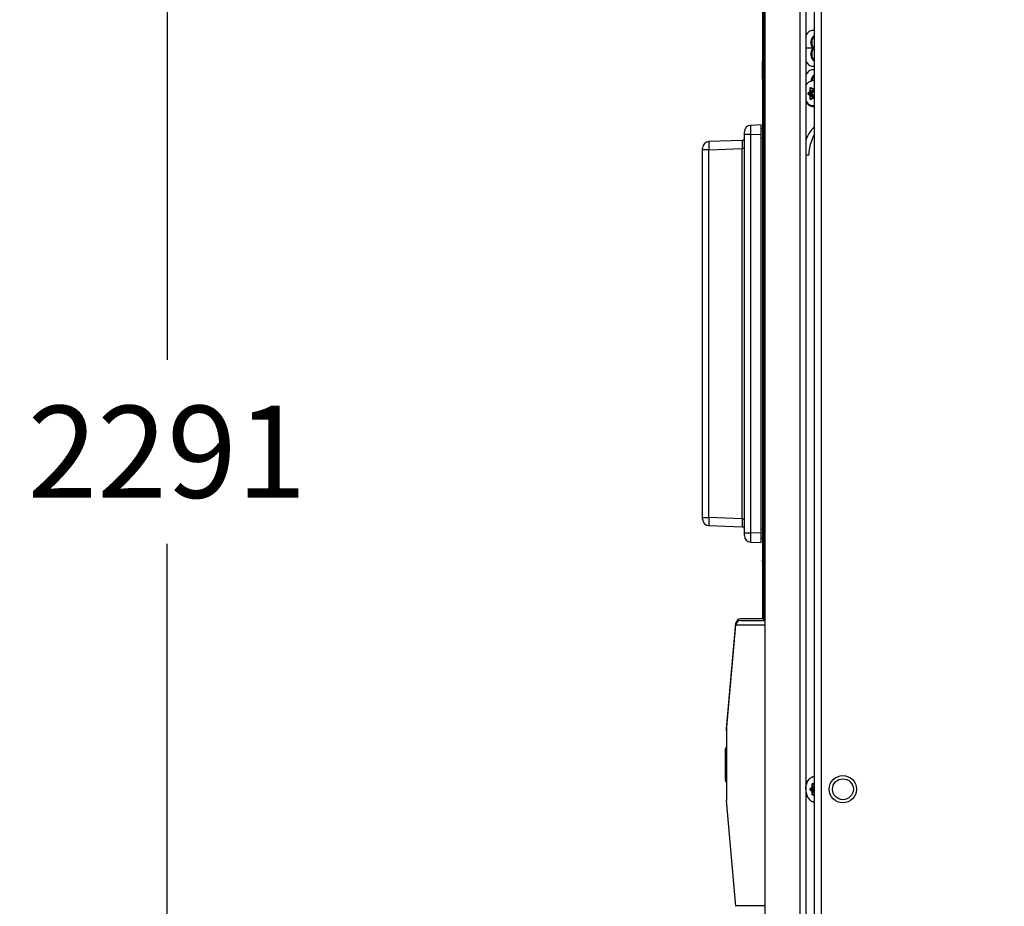
# Model space of a CAD drawing. Units: inches. Extents: x 0 to 697, y 0 to 220.
# Drawn here: x 213 to 229, y 113 to 128 of the extents above; entities that cross this region are included whole.
import ezdxf

# ---------------------------------------------------------------- set-up
doc = ezdxf.new("R2010")
doc.units = ezdxf.units.IN
doc.header["$LTSCALE"] = 18.7
doc.header["$MEASUREMENT"] = 0
doc.layers.get('0').update_dxf_attribs({"linetype": 'CONTINUOUS'})
for name, color, linetype in [('02___PRT_ALL_AXES', 7, 'CONTINUOUS'), ('INTFCLR_3', 7, 'CONTINUOUS'), ('SURF_PART', 7, 'CONTINUOUS'), ('WHITE', 7, 'CONTINUOUS')]:
    doc.layers.add(name, color=color, linetype=linetype)
doc.styles.get("Standard").update_dxf_attribs({"font": 'txt', "width": 0.8})
doc.dimstyles.new('DIMSTYLE_1', dxfattribs={"dimtxt": 1.5625, "dimasz": 1.875, "dimexe": 0.125, "dimexo": 0.0625, "dimgap": 0.078125, "dimtad": 0, "dimtih": 1, "dimtoh": 1, "dimzin": 4, "dimdsep": 46, "dimtxsty": 'STANDARD', "dimblk": '_FILLED', "dimblk1": '_FILLED', "dimblk2": '_FILLED', "dimcen": 0.09, "dimadec": 3, "dimazin": 1, "dimtfac": 1, "dimtdec": 3, "dimtofl": 0, "dimtmove": 0, "dimatfit": 3, "dimldrblk": '_FILLED', "dimfxl": 1, "dimtolj": 1, "dimtzin": 4, "dimarcsym": 0})

# ---------------------------------------------------------------- blocks, each defined once
blk = doc.blocks.new('_FILLED')
at = {"color": 0, "linetype": 'ByBlock'}
blk.add_solid([(0, 0), (-1, 0.1667), (-1, -0.1667)], dxfattribs=at)
blk = doc.blocks.new('*D8')
at = {"color": 2, "linetype": 'Continuous', "transparency": 16777216}
for p, q in [((229.315, 165.886), (213.918, 165.886)), ((215.168, 165.886), (215.168, 122.35)), ((215.168, 75.689), (215.168, 119.225)), ((220.024, 75.689), (213.918, 75.689)), ((225.415, 75.689), (221.484, 75.689))]:
    blk.add_line(p, q, dxfattribs=at)
at = {"color": 2, "linetype": 'Continuous', "transparency": 16777216, "xscale": 1.875, "yscale": 1.875, "zscale": 1.875}
for p, rotation in [((215.168, 165.886), 90), ((215.168, 75.689), 270)]:
    blk.add_blockref('_FILLED', p, dxfattribs=dict(at, rotation=rotation))
at = {"color": 2, "linetype": 'Continuous', "transparency": 16777216, "insert": (215.168, 121.569), "char_height": 1.5625, "width": 5, "attachment_point": 2, "line_spacing_factor": 0.9}
blk.add_mtext('2291', dxfattribs=at)

msp = doc.modelspace()

# ---------------------------------------------------------------- linework, layer by layer
at = {"color": 7, "linetype": 'Continuous'}
for p, q in [((225.315, 154.388), (225.315, 76.534)), ((225.905, 154.388), (225.905, 76.534)), ((226.149, 154.37), (226.149, 75.748)), ((226.267, 154.252), (226.267, 75.866)), ((226.008, 153.6), (226.008, 78.412)), ((225.279, 117.953), (225.279, 129.613)), ((225.295, 117.921), (225.295, 129.581)), ((226.128, 127.638), (226.008, 127.638)), ((226.148, 127.638), (226.128, 127.638)), ((226.054, 126.885), (226.074, 126.901)), ((226.074, 126.839), (226.054, 126.855)), ((226.058, 126.882), (226.078, 126.898)), ((226.058, 126.882), (226.107, 126.882)), ((226.078, 126.843), (226.058, 126.859)), ((226.058, 126.859), (226.107, 126.859)), ((226.078, 126.898), (226.131, 126.898)), ((226.078, 126.843), (226.131, 126.843)), ((226.082, 126.922), (226.082, 126.954)), ((226.082, 126.954), (226.115, 126.954)), ((226.082, 126.922), (226.141, 126.922)), ((226.088, 126.922), (226.088, 126.954)), ((226.101, 126.969), (226.12, 126.953)), ((226.101, 126.966), (226.12, 126.95)), ((226.149, 126.946), (226.132, 126.946)), ((226.138, 126.946), (226.141, 126.922)), ((226.143, 126.946), (226.146, 126.923)), ((226.082, 126.786), (226.082, 126.818)), ((226.082, 126.818), (226.141, 126.818)), ((226.082, 126.786), (226.115, 126.786)), ((226.088, 126.786), (226.088, 126.818)), ((226.12, 126.79), (226.101, 126.774)), ((226.12, 126.787), (226.101, 126.771)), ((226.149, 126.794), (226.132, 126.794)), ((226.141, 126.818), (226.138, 126.794)), ((226.146, 126.817), (226.143, 126.794)), ((225.252, 126.337), (225.073, 126.33)), ((225.252, 119.25), (225.252, 126.337)), ((224.966, 119.366), (224.966, 126.22)), ((225.073, 126.173), (224.966, 126.173)), ((225.073, 126.173), (225.252, 126.179)), ((225.073, 119.414), (225.073, 126.173)), ((225.275, 126.271), (225.252, 126.271)), ((224.928, 126.073), (224.364, 126.053)), ((225.275, 126.114), (225.252, 126.114)), ((224.258, 119.644), (224.258, 125.943)), ((224.364, 125.915), (224.258, 125.915)), ((224.364, 125.915), (224.928, 125.935)), ((224.364, 119.671), (224.364, 125.915)), ((224.928, 125.947), (224.928, 125.935)), ((224.928, 119.652), (224.928, 125.935)), ((224.966, 125.935), (224.928, 125.935)), ((226.008, 125.827), (226.062, 125.827)), ((224.258, 119.671), (224.364, 119.671)), ((224.928, 119.652), (224.364, 119.671)), ((224.928, 119.652), (224.966, 119.652)), ((224.928, 119.652), (224.928, 119.64)), ((224.364, 119.534), (224.928, 119.514)), ((225.252, 119.473), (225.275, 119.473)), ((224.966, 119.414), (225.073, 119.414)), ((225.252, 119.407), (225.073, 119.414)), ((225.275, 119.316), (225.252, 119.316)), ((225.073, 119.256), (225.252, 119.25)), ((225.275, 119.059), (225.275, 119.036)), ((225.275, 119.036), (225.275, 119.015)), ((225.275, 119.015), (225.275, 118.992)), ((225.275, 118.992), (225.275, 118.97)), ((225.275, 118.97), (225.275, 118.946)), ((225.275, 118.924), (225.275, 118.946)), ((225.275, 118.924), (225.275, 118.542)), ((225.275, 118.542), (225.275, 118.536)), ((225.275, 118.521), (225.275, 118.496)), ((225.275, 118.491), (225.275, 118.215)), ((224.665, 116.083), (224.822, 117.881)), ((224.665, 116.051), (224.822, 117.849)), ((224.829, 117.874), (224.822, 117.874)), ((225.315, 117.843), (224.822, 117.843)), ((225.275, 117.953), (224.901, 117.953)), ((225.294, 117.921), (224.901, 117.921)), ((225.294, 117.953), (225.279, 117.953)), ((225.315, 117.921), (225.295, 117.921)), ((224.665, 116.083), (224.665, 114.87)), ((226.116, 115.111), (226.116, 115.143)), ((226.116, 115.143), (226.149, 115.143)), ((226.122, 115.111), (226.122, 115.143)), ((226.134, 115.158), (226.149, 115.146)), ((226.135, 115.155), (226.149, 115.144)), ((226.088, 115.074), (226.107, 115.09)), ((226.107, 115.028), (226.088, 115.044)), ((226.092, 115.071), (226.112, 115.086)), ((226.092, 115.071), (226.141, 115.071)), ((226.112, 115.032), (226.092, 115.048)), ((226.092, 115.048), (226.141, 115.048)), ((226.112, 115.086), (226.149, 115.086)), ((226.112, 115.032), (226.149, 115.032)), ((226.116, 115.111), (226.149, 115.111)), ((226.116, 114.975), (226.116, 115.007)), ((226.116, 115.007), (226.149, 115.007)), ((226.116, 114.975), (226.149, 114.975)), ((226.122, 114.975), (226.122, 115.007)), ((226.149, 114.972), (226.134, 114.96)), ((226.149, 114.975), (226.135, 114.963)), ((224.822, 113.072), (224.665, 114.87)), ((225.315, 113.079), (224.822, 113.079))]:
    msp.add_line(p, q, dxfattribs=at)
for radius in [0.232, 0.177]:
    msp.add_circle((226.638, 115.059), radius, dxfattribs=at)
for centre, radius, start, end in [((226.129, 127.838), 0.104, 78.9732, 89.9524), ((226.129, 127.438), 0.104, 270.0439, 281.0016), ((226.129, 127.169), 0.104, 78.9732, 89.9524), ((226.129, 126.979), 0.11, 90.0085, 96.1616), ((226.129, 126.98), 0.109, 88.7854, 89.9998), ((226.131, 126.979), 0.11, 80.8648, 89.9781), ((226.129, 126.979), 0.11, 79.6234, 88.7778), ((224.954, 128.654), 2.115, 303.0369, 303.3518), ((224.889, 124.987), 2.233, 56.6551, 56.9547), ((225.018, 128.539), 1.988, 303.3303, 303.5355), ((225.018, 125.201), 1.989, 56.4654, 56.6697), ((225.414, 127.944), 1.273, 303.471, 304.4553), ((225.339, 125.684), 1.408, 55.5918, 56.483), ((225.387, 127.999), 1.329, 303.3091, 304.0513), ((225.317, 125.636), 1.456, 55.9809, 56.6565), ((226.129, 126.768), 0.104, 270.0439, 281.0016), ((226.129, 126.762), 0.11, 270.0088, 280.383), ((225.077, 126.22), 0.11, 92.0001, 180), ((227.482, 126.284), 2.411, 180.0014, 180.1151), ((224.368, 125.943), 0.11, 92, 180), ((224.927, 126.112), 0.0394, 272, 360), ((224.368, 119.644), 0.11, 180, 268.0001), ((224.927, 119.475), 0.0394, 0, 88), ((225.077, 119.366), 0.11, 180.0002, 267.9999), ((227.482, 119.302), 2.41, 179.8849, 179.9989), ((224.901, 117.874), 0.0787, 90, 175), ((224.901, 117.843), 0.0787, 90, 175)]:
    msp.add_arc(centre, radius, start, end, dxfattribs=at)
for points, knots in [([(226.129, 127.942), (226.104, 127.942), (226.051, 127.921), (226.019, 127.875), (226.007, 127.849)], [0, 0, 0, 0, 0.46031, 1, 1, 1, 1]), ([(226.148, 127.853), (226.117, 127.833), (226.09, 127.769), (226.097, 127.691), (226.115, 127.653), (226.128, 127.638)], [0, 0, 0, 0, 0.478747, 0.751315, 1, 1, 1, 1]), ([(226.148, 127.638), (226.126, 127.664), (226.105, 127.736), (226.126, 127.809), (226.148, 127.835)], [0, 0, 0, 0, 0.50003, 1, 1, 1, 1]), ([(226.128, 127.638), (226.115, 127.623), (226.097, 127.585), (226.09, 127.507), (226.117, 127.443), (226.148, 127.423)], [0, 0, 0, 0, 0.248685, 0.521253, 1, 1, 1, 1]), ([(226.148, 127.441), (226.126, 127.467), (226.105, 127.539), (226.126, 127.612), (226.148, 127.638)], [0, 0, 0, 0, 0.49997, 1, 1, 1, 1]), ([(226.007, 127.426), (226.019, 127.4), (226.051, 127.355), (226.104, 127.334), (226.129, 127.334)], [0, 0, 0, 0, 0.539644, 1, 1, 1, 1]), ([(226.129, 127.273), (226.104, 127.273), (226.051, 127.252), (226.019, 127.206), (226.007, 127.18)], [0, 0, 0, 0, 0.46031, 1, 1, 1, 1]), ([(226.148, 127.184), (226.141, 127.179), (226.112, 127.153), (226.098, 127.113), (226.095, 127.083)], [0, 0, 0, 0, 0.22429, 1, 1, 1, 1]), ([(226.117, 127.087), (226.117, 127.095), (226.123, 127.123), (226.135, 127.15), (226.148, 127.165)], [0, 0, 0, 0, 0.266455, 1, 1, 1, 1]), ([(226.007, 127.005), (226.014, 127.017), (226.025, 127.033), (226.042, 127.051), (226.056, 127.063), (226.07, 127.073), (226.085, 127.08), (226.101, 127.085), (226.112, 127.087), (226.117, 127.088)], [0, 0, 0, 0, 0.275529, 0.406305, 0.532394, 0.65413, 0.772082, 0.887043, 1, 1, 1, 1]), ([(226.054, 126.855), (226.052, 126.857), (226.05, 126.86), (226.048, 126.866), (226.048, 126.87), (226.048, 126.875), (226.05, 126.88), (226.052, 126.883), (226.054, 126.885)], [0, 0, 0, 0, 0.233595, 0.364551, 0.5, 0.635449, 0.766406, 1, 1, 1, 1]), ([(226.054, 126.885), (226.054, 126.885), (226.055, 126.884), (226.056, 126.883), (226.057, 126.882), (226.058, 126.882), (226.058, 126.882)], [0, 0, 0, 0, 0.266167, 0.537, 0.787441, 1, 1, 1, 1]), ([(226.058, 126.859), (226.057, 126.86), (226.055, 126.863), (226.054, 126.867), (226.054, 126.87), (226.054, 126.874), (226.055, 126.878), (226.057, 126.88), (226.058, 126.882)], [0, 0, 0, 0, 0.233594, 0.364552, 0.5, 0.635449, 0.766406, 1, 1, 1, 1]), ([(226.054, 126.855), (226.054, 126.856), (226.055, 126.857), (226.056, 126.858), (226.057, 126.858), (226.058, 126.859), (226.058, 126.859)], [0, 0, 0, 0, 0.266167, 0.537, 0.787441, 1, 1, 1, 1]), ([(226.074, 126.901), (226.077, 126.903), (226.08, 126.908), (226.082, 126.916), (226.082, 126.92), (226.082, 126.922)], [0, 0, 0, 0, 0.467188, 0.729115, 1, 1, 1, 1]), ([(226.074, 126.901), (226.074, 126.9), (226.074, 126.9), (226.075, 126.898), (226.077, 126.898), (226.077, 126.898), (226.078, 126.898)], [0, 0, 0, 0, 0.266167, 0.537, 0.787441, 1, 1, 1, 1]), ([(226.074, 126.839), (226.074, 126.84), (226.074, 126.841), (226.075, 126.842), (226.077, 126.843), (226.077, 126.843), (226.078, 126.843)], [0, 0, 0, 0, 0.266167, 0.537, 0.787441, 1, 1, 1, 1]), ([(226.082, 126.818), (226.082, 126.82), (226.082, 126.824), (226.08, 126.832), (226.077, 126.837), (226.074, 126.839)], [0, 0, 0, 0, 0.27088, 0.532806, 1, 1, 1, 1]), ([(226.078, 126.898), (226.079, 126.899), (226.082, 126.902), (226.085, 126.907), (226.086, 126.911), (226.088, 126.916), (226.088, 126.92), (226.088, 126.922)], [0, 0, 0, 0, 0.224322, 0.468941, 0.59793, 0.730173, 1, 1, 1, 1]), ([(226.088, 126.818), (226.088, 126.82), (226.088, 126.824), (226.086, 126.829), (226.085, 126.833), (226.082, 126.838), (226.079, 126.841), (226.078, 126.843)], [0, 0, 0, 0, 0.269822, 0.402064, 0.531052, 0.775673, 1, 1, 1, 1]), ([(226.082, 126.954), (226.082, 126.957), (226.083, 126.961), (226.086, 126.966), (226.088, 126.969), (226.091, 126.971), (226.095, 126.972), (226.098, 126.971), (226.1, 126.97), (226.101, 126.969)], [0, 0, 0, 0, 0.294455, 0.430799, 0.555843, 0.670206, 0.777923, 0.885631, 1, 1, 1, 1]), ([(226.088, 126.954), (226.088, 126.956), (226.088, 126.959), (226.09, 126.963), (226.092, 126.965), (226.094, 126.966), (226.095, 126.967), (226.097, 126.967), (226.097, 126.967)], [0, 0, 0, 0, 0.287059, 0.553566, 0.675499, 0.789329, 0.896542, 1, 1, 1, 1]), ([(226.101, 126.966), (226.1, 126.966), (226.099, 126.967), (226.098, 126.967), (226.097, 126.967)], [0, 0, 0, 0, 0.543908, 1, 1, 1, 1]), ([(226.101, 126.969), (226.1, 126.969), (226.1, 126.968), (226.1, 126.967), (226.1, 126.967), (226.101, 126.966), (226.101, 126.966)], [0, 0, 0, 0, 0.297793, 0.562626, 0.79267, 1, 1, 1, 1]), ([(226.107, 126.882), (226.106, 126.881), (226.105, 126.88), (226.102, 126.876), (226.102, 126.872), (226.102, 126.87)], [0, 0, 0, 0, 0.235065, 0.482221, 1, 1, 1, 1]), ([(226.102, 126.87), (226.102, 126.868), (226.102, 126.864), (226.105, 126.861), (226.106, 126.859), (226.107, 126.859)], [0, 0, 0, 0, 0.517784, 0.764952, 1, 1, 1, 1]), ([(226.11, 126.878), (226.11, 126.878), (226.109, 126.877), (226.107, 126.875), (226.107, 126.873), (226.106, 126.871), (226.106, 126.87)], [0, 0, 0, 0, 0.237761, 0.484791, 0.739998, 1, 1, 1, 1]), ([(226.106, 126.87), (226.106, 126.869), (226.107, 126.866), (226.109, 126.863), (226.11, 126.862), (226.11, 126.862)], [0, 0, 0, 0, 0.513503, 0.76142, 1, 1, 1, 1]), ([(226.107, 126.882), (226.107, 126.882), (226.108, 126.881), (226.109, 126.88), (226.11, 126.879), (226.11, 126.878)], [0, 0, 0, 0, 0.191338, 0.435693, 1, 1, 1, 1]), ([(226.107, 126.859), (226.107, 126.859), (226.108, 126.859), (226.109, 126.86), (226.11, 126.861), (226.11, 126.862)], [0, 0, 0, 0, 0.191339, 0.435697, 1, 1, 1, 1]), ([(226.12, 126.953), (226.12, 126.953), (226.12, 126.952), (226.12, 126.951), (226.12, 126.951), (226.12, 126.95), (226.12, 126.95)], [0, 0, 0, 0, 0.297793, 0.562626, 0.79267, 1, 1, 1, 1]), ([(226.12, 126.953), (226.121, 126.952), (226.124, 126.95), (226.129, 126.95), (226.134, 126.95), (226.136, 126.952), (226.138, 126.953)], [0, 0, 0, 0, 0.257466, 0.499997, 0.742529, 1, 1, 1, 1]), ([(226.12, 126.95), (226.122, 126.949), (226.125, 126.947), (226.129, 126.946), (226.131, 126.946), (226.132, 126.946)], [0, 0, 0, 0, 0.506876, 0.754364, 1, 1, 1, 1]), ([(226.141, 126.922), (226.142, 126.92), (226.142, 126.915), (226.14, 126.908), (226.137, 126.902), (226.133, 126.899), (226.131, 126.898)], [0, 0, 0, 0, 0.261192, 0.514752, 0.760472, 1, 1, 1, 1]), ([(226.131, 126.898), (226.131, 126.897), (226.132, 126.897), (226.133, 126.897), (226.134, 126.896), (226.134, 126.895), (226.135, 126.894)], [0, 0, 0, 0, 0.194715, 0.438103, 0.714678, 1, 1, 1, 1]), ([(226.131, 126.843), (226.131, 126.843), (226.132, 126.843), (226.133, 126.844), (226.134, 126.845), (226.134, 126.845), (226.135, 126.846)], [0, 0, 0, 0, 0.194715, 0.438103, 0.714678, 1, 1, 1, 1]), ([(226.131, 126.843), (226.133, 126.842), (226.137, 126.838), (226.14, 126.832), (226.142, 126.825), (226.142, 126.82), (226.141, 126.818)], [0, 0, 0, 0, 0.239427, 0.485168, 0.738767, 1, 1, 1, 1]), ([(226.132, 126.946), (226.132, 126.946), (226.134, 126.946), (226.138, 126.947), (226.14, 126.949), (226.142, 126.95)], [0, 0, 0, 0, 0.24104, 0.486095, 1, 1, 1, 1]), ([(226.146, 126.923), (226.147, 126.92), (226.147, 126.915), (226.145, 126.908), (226.143, 126.903), (226.14, 126.899), (226.137, 126.896), (226.135, 126.894)], [0, 0, 0, 0, 0.261899, 0.515978, 0.640071, 0.762089, 1, 1, 1, 1]), ([(226.135, 126.846), (226.137, 126.844), (226.14, 126.842), (226.143, 126.837), (226.145, 126.833), (226.147, 126.826), (226.147, 126.82), (226.146, 126.817)], [0, 0, 0, 0, 0.237813, 0.359833, 0.483944, 0.738061, 1, 1, 1, 1]), ([(226.138, 126.953), (226.138, 126.953), (226.138, 126.952), (226.139, 126.951), (226.14, 126.95), (226.141, 126.95), (226.142, 126.95)], [0, 0, 0, 0, 0.266167, 0.537, 0.787441, 1, 1, 1, 1]), ([(226.141, 126.922), (226.142, 126.923), (226.144, 126.923), (226.145, 126.923), (226.146, 126.923)], [0, 0, 0, 0, 0.484326, 1, 1, 1, 1]), ([(226.007, 126.757), (226.019, 126.731), (226.051, 126.685), (226.104, 126.664), (226.129, 126.664)], [0, 0, 0, 0, 0.539644, 1, 1, 1, 1]), ([(226.007, 126.735), (226.014, 126.723), (226.026, 126.705), (226.046, 126.686), (226.061, 126.673), (226.077, 126.664), (226.094, 126.657), (226.111, 126.653), (226.123, 126.652), (226.129, 126.652)], [0, 0, 0, 0, 0.277032, 0.407865, 0.533613, 0.65477, 0.77213, 0.886775, 1, 1, 1, 1]), ([(226.101, 126.771), (226.1, 126.771), (226.098, 126.769), (226.095, 126.769), (226.091, 126.769), (226.088, 126.771), (226.086, 126.774), (226.083, 126.779), (226.082, 126.783), (226.082, 126.786)], [0, 0, 0, 0, 0.114369, 0.222077, 0.329793, 0.444157, 0.5692, 0.705545, 1, 1, 1, 1]), ([(226.097, 126.773), (226.097, 126.773), (226.095, 126.773), (226.094, 126.774), (226.092, 126.775), (226.09, 126.777), (226.088, 126.781), (226.088, 126.784), (226.088, 126.786)], [0, 0, 0, 0, 0.103458, 0.210671, 0.324501, 0.446434, 0.712942, 1, 1, 1, 1]), ([(226.097, 126.773), (226.098, 126.773), (226.099, 126.773), (226.1, 126.774), (226.101, 126.774)], [0, 0, 0, 0, 0.456092, 1, 1, 1, 1]), ([(226.101, 126.771), (226.1, 126.772), (226.1, 126.772), (226.1, 126.773), (226.1, 126.774), (226.101, 126.774), (226.101, 126.774)], [0, 0, 0, 0, 0.297793, 0.562626, 0.79267, 1, 1, 1, 1]), ([(226.132, 126.794), (226.131, 126.794), (226.129, 126.794), (226.125, 126.793), (226.122, 126.792), (226.12, 126.79)], [0, 0, 0, 0, 0.245636, 0.493123, 1, 1, 1, 1]), ([(226.12, 126.787), (226.12, 126.787), (226.12, 126.788), (226.12, 126.789), (226.12, 126.79), (226.12, 126.79), (226.12, 126.79)], [0, 0, 0, 0, 0.297793, 0.562626, 0.79267, 1, 1, 1, 1]), ([(226.138, 126.787), (226.136, 126.788), (226.134, 126.79), (226.129, 126.791), (226.124, 126.79), (226.121, 126.788), (226.12, 126.787)], [0, 0, 0, 0, 0.257466, 0.499997, 0.742529, 1, 1, 1, 1]), ([(226.142, 126.791), (226.14, 126.792), (226.138, 126.793), (226.134, 126.794), (226.132, 126.794), (226.132, 126.794)], [0, 0, 0, 0, 0.513901, 0.758957, 1, 1, 1, 1]), ([(226.138, 126.787), (226.138, 126.788), (226.138, 126.789), (226.139, 126.79), (226.14, 126.79), (226.141, 126.791), (226.142, 126.791)], [0, 0, 0, 0, 0.266167, 0.537, 0.787441, 1, 1, 1, 1]), ([(226.141, 126.818), (226.142, 126.818), (226.144, 126.817), (226.145, 126.817), (226.146, 126.817)], [0, 0, 0, 0, 0.484326, 1, 1, 1, 1]), ([(225.073, 126.33), (225.072, 126.33), (225.073, 126.324), (225.071, 126.317), (225.071, 126.302), (225.071, 126.291), (225.071, 126.284)], [0, 0, 0, 0, 0.067552, 0.261924, 0.576688, 1, 1, 1, 1]), ([(225.071, 126.28), (225.071, 126.272), (225.071, 126.236), (225.072, 126.201), (225.073, 126.173)], [0, 0, 0, 0, 0.218238, 1, 1, 1, 1]), ([(226.148, 126.302), (226.133, 126.287), (226.073, 126.219), (226.031, 126.137), (226.007, 126.073)], [0, 0, 0, 0, 0.236318, 1, 1, 1, 1]), ([(226.062, 125.827), (226.064, 125.856), (226.075, 125.97), (226.109, 126.082), (226.148, 126.157)], [0, 0, 0, 0, 0.258627, 1, 1, 1, 1]), ([(224.364, 126.053), (224.363, 126.053), (224.364, 126.048), (224.363, 126.042), (224.363, 126.028), (224.363, 126.004), (224.363, 125.965), (224.364, 125.933), (224.364, 125.915)], [0, 0, 0, 0, 0.019986, 0.07708, 0.169485, 0.293741, 0.617744, 1, 1, 1, 1]), ([(224.928, 126.073), (224.929, 126.073), (224.928, 126.068), (224.929, 126.063), (224.929, 126.05), (224.929, 126.035), (224.929, 126.017), (224.929, 125.987), (224.929, 125.963), (224.928, 125.947)], [0, 0, 0, 0, 0.018869, 0.074455, 0.165187, 0.287758, 0.438113, 0.61098, 1, 1, 1, 1]), ([(224.364, 119.671), (224.364, 119.654), (224.363, 119.622), (224.363, 119.583), (224.363, 119.559), (224.363, 119.545), (224.364, 119.539), (224.363, 119.534), (224.364, 119.534)], [0, 0, 0, 0, 0.382256, 0.706259, 0.830515, 0.92292, 0.980014, 1, 1, 1, 1]), ([(224.928, 119.64), (224.929, 119.624), (224.929, 119.6), (224.929, 119.57), (224.929, 119.551), (224.929, 119.537), (224.929, 119.524), (224.928, 119.519), (224.929, 119.514), (224.928, 119.514)], [0, 0, 0, 0, 0.389026, 0.561892, 0.712244, 0.834814, 0.925546, 0.981133, 1, 1, 1, 1]), ([(225.073, 119.414), (225.072, 119.404), (225.072, 119.369), (225.071, 119.333), (225.071, 119.307)], [0, 0, 0, 0, 0.272927, 1, 1, 1, 1]), ([(225.071, 119.302), (225.071, 119.296), (225.071, 119.285), (225.071, 119.269), (225.073, 119.263), (225.072, 119.256), (225.073, 119.256)], [0, 0, 0, 0, 0.423316, 0.738079, 0.932449, 1, 1, 1, 1]), ([(226.008, 115.059), (226.008, 115.073), (226.01, 115.099), (226.017, 115.138), (226.03, 115.174), (226.047, 115.206), (226.068, 115.234), (226.089, 115.252), (226.107, 115.263), (226.12, 115.27), (226.134, 115.274), (226.144, 115.276), (226.149, 115.277)], [0, 0, 0, 0, 0.143452, 0.284478, 0.42089, 0.55091, 0.673433, 0.788258, 0.843107, 0.896471, 0.948649, 1, 1, 1, 1]), ([(226.116, 115.143), (226.116, 115.146), (226.117, 115.15), (226.119, 115.155), (226.122, 115.158), (226.125, 115.16), (226.128, 115.161), (226.131, 115.16), (226.133, 115.159), (226.134, 115.158)], [0, 0, 0, 0, 0.294455, 0.430799, 0.555843, 0.670206, 0.777923, 0.885631, 1, 1, 1, 1]), ([(226.122, 115.143), (226.122, 115.145), (226.122, 115.148), (226.124, 115.152), (226.126, 115.154), (226.127, 115.155), (226.129, 115.156), (226.13, 115.156), (226.131, 115.156)], [0, 0, 0, 0, 0.287059, 0.553566, 0.675499, 0.789329, 0.896542, 1, 1, 1, 1]), ([(226.135, 115.155), (226.134, 115.155), (226.133, 115.156), (226.132, 115.156), (226.131, 115.156)], [0, 0, 0, 0, 0.543908, 1, 1, 1, 1]), ([(226.134, 115.158), (226.134, 115.158), (226.134, 115.157), (226.134, 115.156), (226.134, 115.155), (226.134, 115.155), (226.135, 115.155)], [0, 0, 0, 0, 0.297793, 0.562626, 0.79267, 1, 1, 1, 1]), ([(226.008, 115.059), (226.008, 115.046), (226.01, 115.019), (226.017, 114.98), (226.03, 114.944), (226.047, 114.912), (226.068, 114.884), (226.089, 114.866), (226.107, 114.855), (226.12, 114.849), (226.134, 114.844), (226.144, 114.842), (226.149, 114.842)], [0, 0, 0, 0, 0.143452, 0.284478, 0.42089, 0.55091, 0.673433, 0.788258, 0.843107, 0.896471, 0.948649, 1, 1, 1, 1]), ([(226.088, 115.044), (226.086, 115.046), (226.084, 115.049), (226.082, 115.055), (226.082, 115.059), (226.082, 115.064), (226.084, 115.069), (226.086, 115.072), (226.088, 115.074)], [0, 0, 0, 0, 0.233595, 0.364551, 0.5, 0.635449, 0.766406, 1, 1, 1, 1]), ([(226.092, 115.048), (226.09, 115.049), (226.089, 115.052), (226.088, 115.056), (226.087, 115.059), (226.088, 115.063), (226.089, 115.067), (226.09, 115.069), (226.092, 115.071)], [0, 0, 0, 0, 0.233594, 0.364552, 0.5, 0.635449, 0.766406, 1, 1, 1, 1]), ([(226.088, 115.074), (226.088, 115.074), (226.089, 115.073), (226.09, 115.072), (226.091, 115.071), (226.092, 115.071), (226.092, 115.071)], [0, 0, 0, 0, 0.266167, 0.537, 0.787441, 1, 1, 1, 1]), ([(226.088, 115.044), (226.088, 115.045), (226.089, 115.046), (226.09, 115.047), (226.091, 115.047), (226.092, 115.048), (226.092, 115.048)], [0, 0, 0, 0, 0.266167, 0.537, 0.787441, 1, 1, 1, 1]), ([(226.107, 115.09), (226.11, 115.092), (226.114, 115.097), (226.116, 115.105), (226.116, 115.109), (226.116, 115.111)], [0, 0, 0, 0, 0.467188, 0.729115, 1, 1, 1, 1]), ([(226.107, 115.09), (226.108, 115.089), (226.108, 115.089), (226.109, 115.087), (226.11, 115.087), (226.111, 115.086), (226.112, 115.086)], [0, 0, 0, 0, 0.266167, 0.537, 0.787441, 1, 1, 1, 1]), ([(226.107, 115.028), (226.108, 115.029), (226.108, 115.03), (226.109, 115.031), (226.11, 115.032), (226.111, 115.032), (226.112, 115.032)], [0, 0, 0, 0, 0.266167, 0.537, 0.787441, 1, 1, 1, 1]), ([(226.116, 115.007), (226.116, 115.009), (226.116, 115.013), (226.114, 115.021), (226.11, 115.026), (226.107, 115.028)], [0, 0, 0, 0, 0.27088, 0.532806, 1, 1, 1, 1]), ([(226.112, 115.086), (226.113, 115.088), (226.116, 115.091), (226.119, 115.096), (226.12, 115.1), (226.121, 115.105), (226.122, 115.109), (226.122, 115.111)], [0, 0, 0, 0, 0.224322, 0.468941, 0.59793, 0.730173, 1, 1, 1, 1]), ([(226.122, 115.007), (226.122, 115.009), (226.121, 115.013), (226.12, 115.018), (226.119, 115.022), (226.116, 115.027), (226.113, 115.03), (226.112, 115.032)], [0, 0, 0, 0, 0.269822, 0.402064, 0.531052, 0.775673, 1, 1, 1, 1]), ([(226.134, 114.96), (226.133, 114.96), (226.131, 114.958), (226.128, 114.958), (226.125, 114.958), (226.122, 114.96), (226.119, 114.963), (226.117, 114.968), (226.116, 114.972), (226.116, 114.975)], [0, 0, 0, 0, 0.114369, 0.222077, 0.329793, 0.444157, 0.5692, 0.705545, 1, 1, 1, 1]), ([(226.131, 114.962), (226.13, 114.962), (226.129, 114.962), (226.127, 114.963), (226.126, 114.964), (226.124, 114.966), (226.122, 114.97), (226.122, 114.973), (226.122, 114.975)], [0, 0, 0, 0, 0.103458, 0.210671, 0.324501, 0.446434, 0.712942, 1, 1, 1, 1]), ([(226.131, 114.962), (226.132, 114.962), (226.133, 114.962), (226.134, 114.963), (226.135, 114.963)], [0, 0, 0, 0, 0.456092, 1, 1, 1, 1]), ([(226.134, 114.96), (226.134, 114.961), (226.134, 114.961), (226.134, 114.962), (226.134, 114.963), (226.134, 114.963), (226.135, 114.963)], [0, 0, 0, 0, 0.297793, 0.562626, 0.79267, 1, 1, 1, 1]), ([(226.141, 115.071), (226.14, 115.07), (226.138, 115.069), (226.136, 115.065), (226.135, 115.061), (226.135, 115.059)], [0, 0, 0, 0, 0.235065, 0.482221, 1, 1, 1, 1]), ([(226.135, 115.059), (226.135, 115.057), (226.136, 115.053), (226.138, 115.05), (226.14, 115.048), (226.141, 115.048)], [0, 0, 0, 0, 0.517784, 0.764952, 1, 1, 1, 1]), ([(226.144, 115.067), (226.144, 115.067), (226.142, 115.066), (226.141, 115.064), (226.14, 115.062), (226.14, 115.06), (226.14, 115.059)], [0, 0, 0, 0, 0.237761, 0.484791, 0.739998, 1, 1, 1, 1]), ([(226.14, 115.059), (226.14, 115.058), (226.141, 115.055), (226.142, 115.052), (226.144, 115.051), (226.144, 115.051)], [0, 0, 0, 0, 0.513503, 0.76142, 1, 1, 1, 1]), ([(226.141, 115.071), (226.141, 115.071), (226.142, 115.07), (226.143, 115.069), (226.144, 115.068), (226.144, 115.067)], [0, 0, 0, 0, 0.191338, 0.435693, 1, 1, 1, 1]), ([(226.141, 115.048), (226.141, 115.048), (226.142, 115.048), (226.143, 115.049), (226.144, 115.05), (226.144, 115.051)], [0, 0, 0, 0, 0.191339, 0.435697, 1, 1, 1, 1])]:
    msp.add_open_spline(points, degree=3, knots=knots, dxfattribs=at)
at = {"layer": '02___PRT_ALL_AXES', "color": 7, "linetype": 'Continuous'}
for p, q in [((224.645, 115.205), (224.645, 115.748)), ((224.645, 115.52), (224.665, 115.52)), ((224.665, 115.51), (224.645, 115.51)), ((224.665, 115.411), (224.645, 115.411)), ((224.665, 115.402), (224.645, 115.402))]:
    msp.add_line(p, q, dxfattribs=at)
for centre, radius, start, end in [((224.685, 115.748), 0.0394, 120, 180), ((224.685, 115.717), 0.0394, 120, 180), ((224.879, 115.494), 0.221, 175.1617, 175.7744), ((224.871, 115.494), 0.212, 173.2161, 175.1698), ((224.685, 115.205), 0.0394, 180, 240)]:
    msp.add_arc(centre, radius, start, end, dxfattribs=at)
msp.add_open_spline([(224.665, 115.411), (224.66, 115.427), (224.658, 115.461), (224.66, 115.494), (224.665, 115.51)], degree=3, knots=[0, 0, 0, 0, 0.499999, 1, 1, 1, 1], dxfattribs=at)
at = {"layer": 'INTFCLR_3', "color": 242, "linetype": 'Continuous', "true_color": 0xbf2f37}
for p, q in [((225.275, 119.059), (225.275, 118.536)), ((225.275, 118.521), (225.275, 118.496)), ((225.275, 118.491), (225.275, 118.211))]:
    msp.add_line(p, q, dxfattribs=at)
at = {"layer": 'SURF_PART', "color": 7, "linetype": 'Continuous'}
for p, q in [((225.269, 127.408), (225.269, 127.113)), ((225.285, 127.377), (225.285, 127.081)), ((225.275, 127.113), (225.275, 117.953)), ((225.294, 117.921), (225.294, 127.081))]:
    msp.add_line(p, q, dxfattribs=at)
at = {"layer": 'WHITE', "color": 7, "linetype": 'Continuous'}
for p, q in [((225.275, 119.059), (225.275, 118.536)), ((225.275, 118.491), (225.275, 118.211))]:
    msp.add_line(p, q, dxfattribs=at)

# ---------------------------------------------------------------- dimensions: what is measured, and where the dimension line sits
at = {"color": 2, "linetype": 'Continuous'}
dim = msp.add_linear_dim(base=(215.168, 165.886), p1=(225.478, 75.689), p2=(229.377, 165.886), angle=90, dimstyle='DIMSTYLE_1', dxfattribs=at)
dim.commit()
dim.dimension.update_dxf_attribs({"geometry": '*D8', "text_midpoint": (215.012, 120.787), "dimtype": 160})

doc.saveas('drawing.dxf')
